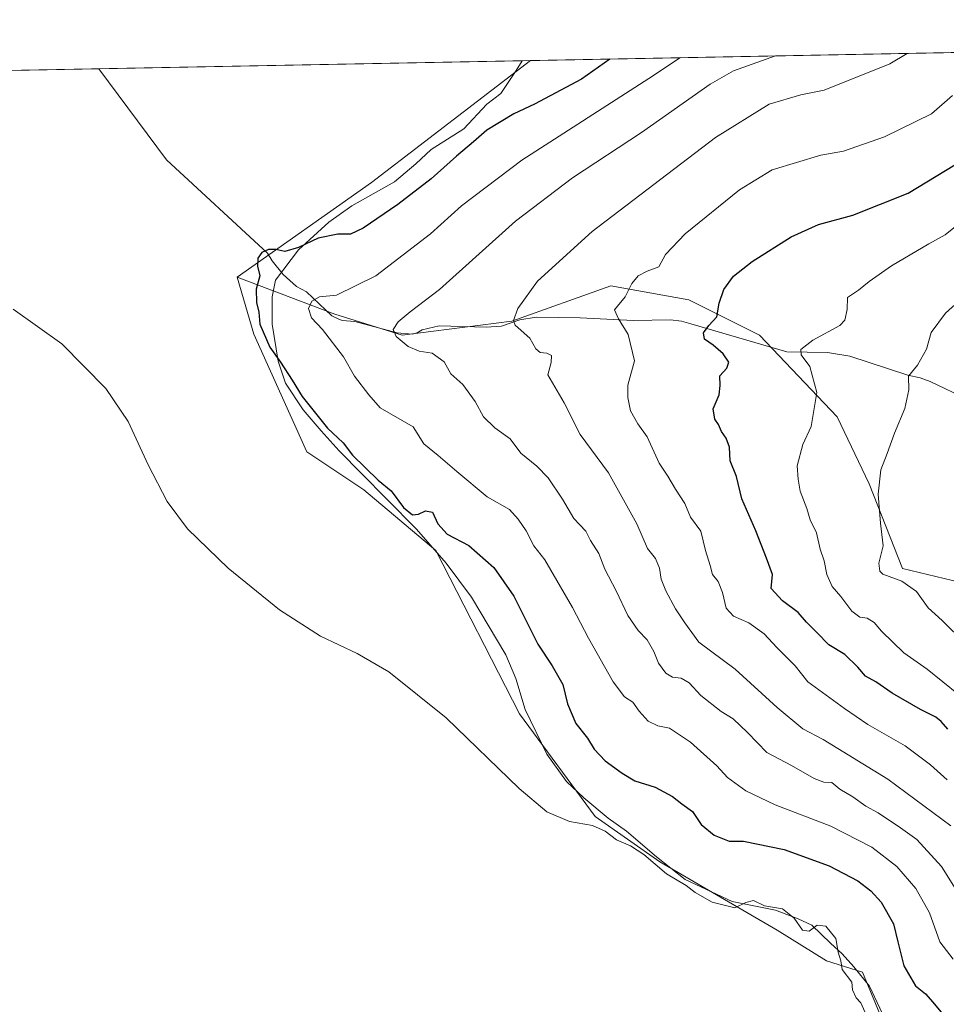
# Model space of a CAD drawing. Units: metres. Extents: x 632724 to 636227, y 4655656 to 4658035.
# Drawn here: x 635425 to 635685, y 4657759 to 4658035 of the extents above; entities that cross this region are included whole.
import ezdxf

# ---------------------------------------------------------------- set-up
doc = ezdxf.new("R2010")
doc.units = ezdxf.units.M
doc.header["$MEASUREMENT"] = 0
for name, color, linetype, lineweight in [('Arbolado forestal CxS', 92, 'Continuous', 0), ('Comarca CxS', 21, 'Continuous', 0), ('Comunidad Autónoma CxS', 142, 'Continuous', 0), ('Corriente natural lineal', 142, 'Continuous', 13), ('Cultivos herbáceos CxS', 92, 'Continuous', 0), ('Curva de nivel maestra', 30, 'Continuous', 30), ('Curva de nivel normal', 30, 'Continuous', 0), ('Espacio natural protegido', 121, 'Continuous', 13), ('Espacio natural protegido CxS', 121, 'Continuous', 0), ('Matorral CxS', 135, 'Continuous', 0), ('Municipio CxS', 4, 'Continuous', 0), ('Provincia CxS', 1, 'Continuous', 0)]:
    doc.layers.add(name, color=color, linetype=linetype, lineweight=lineweight)

# ---------------------------------------------------------------- blocks, each defined once
blk = doc.blocks.new('*U2')
at = {"layer": 'Cultivos herbáceos CxS', "color": 92, "linetype": 'Continuous', "lineweight": 0}
blk.add_polyline3d([(634892.7878000002, 4658010.5493, 637.0564000000013), (635567.8622000003, 4658023.351399999, 629.6083999999975), (635523.2225000003, 4657989.1677, 627.6046999999963), (635485.5125000002, 4657962.5493, 625.2850999999937), (635490.2282999996, 4657946.573899999, 625.9459999999963), (635505.1278999997, 4657913.5635, 626.1710000000021), (635521.0931000002, 4657902.9135, 626.0911999999954), (635541.3151000004, 4657885.875700001, 626.0761000000057), (635564.7298999998, 4657840.0855, 629.0923999999941), (635586.0159, 4657811.333699999, 629.5200999999943), (635604.1086999997, 4657798.553900001, 629.7767000000022), (635637.1031, 4657779.385500001, 630.325800000006), (635650.9389000004, 4657770.865700001, 630.3913999999932), (635661.0329, 4657767.678300001, 629.4750000000058), (635666.2789000003, 4657755.047300001, 629.4909999999945)], dxfattribs=at)

msp = doc.modelspace()

# ---------------------------------------------------------------- linework, layer by layer
at = {"layer": 'Arbolado forestal CxS', "color": 92, "linetype": 'Continuous', "lineweight": 0}
for points in [[(635666.2789000003, 4657755.047300001, 629.4909999999945), (635661.0329, 4657767.678300001, 629.4750000000058), (635650.9389000004, 4657770.865700001, 630.3913999999932), (635637.1031, 4657779.385500001, 630.325800000006), (635604.1086999997, 4657798.553900001, 629.7767000000022), (635586.0159, 4657811.333699999, 629.5200999999943), (635564.7298999998, 4657840.0855, 629.0923999999941), (635541.3151000004, 4657885.875700001, 626.0761000000057), (635521.0931000002, 4657902.9135, 626.0911999999954), (635505.1278999997, 4657913.5635, 626.1710000000021), (635490.2282999996, 4657946.573899999, 625.9459999999963), (635485.5125000002, 4657962.5493, 625.2850999999937), (635512.9671, 4657952.246900001, 619.5869999999995), (635531.8312999997, 4657946.289100001, 615.5194999999949), (635562.6098999997, 4657950.259099999, 610.7115999999951), (635590.4099000003, 4657960.1865, 607.0679999999993), (635612.2522999998, 4657956.2141, 602.4597999999969), (635632.1092999997, 4657946.2849, 598.2602000000043), (635653.9523, 4657923.4483, 594.4352999999974), (635662.8875000002, 4657904.583699999, 591.3184000000037), (635672.2597000003, 4657880.8573, 589.4994000000006), (635707.3019000003, 4657872.431100001, 582.4758000000002)], [(635485.5125000002, 4657962.5493, 625.2850999999937), (635490.2282999996, 4657946.573899999, 625.9459999999963), (635505.1278999997, 4657913.5635, 626.1710000000021), (635521.0931000002, 4657902.9135, 626.0911999999954), (635541.3151000004, 4657885.875700001, 626.0761000000057), (635564.7298999998, 4657840.0855, 629.0923999999941), (635586.0159, 4657811.333699999, 629.5200999999943), (635604.1086999997, 4657798.553900001, 629.7767000000022), (635637.1031, 4657779.385500001, 630.325800000006), (635650.9389000004, 4657770.865700001, 630.3913999999932), (635661.0329, 4657767.678300001, 629.4750000000058), (635666.2789000003, 4657755.047300001, 629.4909999999945), (635674.3537, 4657738.9189, 629.9749000000012), (635697.7688999996, 4657727.2049, 629.2667999999976), (635708.4118999997, 4657717.620300001, 628.9902000000002), (635715.1278999997, 4657710.608899999, 629.2035000000033)], [(635485.5125000002, 4657962.5493, 625.2850999999937), (635512.9671, 4657952.246900001, 619.5869999999995), (635531.8312999997, 4657946.289100001, 615.5194999999949), (635562.6098999997, 4657950.259099999, 610.7115999999951), (635590.4099000003, 4657960.1865, 607.0679999999993), (635612.2522999998, 4657956.2141, 602.4597999999969), (635632.1092999997, 4657946.2849, 598.2602000000043), (635653.9523, 4657923.4483, 594.4352999999974), (635662.8875000002, 4657904.583699999, 591.3184000000037), (635672.2597000003, 4657880.8573, 589.4994000000006), (635707.3019000003, 4657872.431100001, 582.4758000000002), (635727.1448999997, 4657860.6281, 578.1073000000034), (635737.4868999999, 4657846.795499999, 574.536500000002), (635751.5317000002, 4657841.265900001, 569.9024999999965), (635773.7566999998, 4657841.5601, 561.6477000000014), (635795.3891000003, 4657838.6711, 556.0378000000055), (635811.3970999997, 4657828.7225, 551.471000000005), (635840.1731000004, 4657829.342499999, 541.8652000000002)]]:
    msp.add_polyline3d(points, dxfattribs=at)
at = {"layer": 'Comarca CxS', "color": 21, "linetype": 'Continuous', "lineweight": 0, "flags": 128}
msp.add_lwpolyline([(634616.6584277865, 4655691.368181509), (632767.3800009786, 4655656.309983466), (632727.0782354241, 4657803.302076728), (632723.960000978, 4657969.419983441), (633538.1615000009, 4657984.860400002), (633980.1233999998, 4657993.241699998), (635565.4682000007, 4658023.306), (636171.570001005, 4658034.799983442), (636216.1000010043, 4655721.689983465), (635599.7892000007, 4655710.0061)], close=True, dxfattribs=at)
at = {"layer": 'Comunidad Autónoma CxS', "color": 142, "linetype": 'Continuous', "lineweight": 0, "flags": 128}
msp.add_lwpolyline([(634616.6584277865, 4655691.368181509), (632767.3800009786, 4655656.309983466), (632727.0782354241, 4657803.302076728), (632723.960000978, 4657969.419983441), (633538.1615000009, 4657984.860400002), (633980.1233999998, 4657993.241699998), (635565.4682000007, 4658023.306), (636171.570001005, 4658034.799983442), (636216.1000010043, 4655721.689983465), (635599.7892000007, 4655710.0061)], close=True, dxfattribs=at)
at = {"layer": 'Corriente natural lineal', "color": 142, "linetype": 'Continuous', "lineweight": 13}
msp.add_polyline3d([(635446.7200999996, 4658021.050100001, 626.0421999999963), (635465.7401000002, 4657995.530099999, 625.5963999999949), (635494.0201000003, 4657969.280099999, 625.1380999999965), (635495.3701, 4657967.210100001, 624.9499999999971), (635498.4200999998, 4657963.3301, 623.8295000000071), (635502.1401000004, 4657959.9301, 622.5344000000041), (635505.0100999996, 4657958.470100001, 621.7216000000044), (635512.0800999999, 4657951.7501, 619.6821999999956), (635513.8701, 4657950.870100001, 619.3601999999955), (635514.9801000003, 4657950.4301, 619.1203999999998), (635518.5301000001, 4657950.140100001, 618.4486999999936), (635530.4101, 4657946.970100001, 615.7684000000008), (635534.6101000002, 4657946.640100001, 614.8972000000067), (635536.0701000001, 4657946.970100001, 614.5458000000071), (635537.4401000004, 4657947.780099999, 614.2712999999932), (635542.2500999998, 4657948.9101, 613.7690000000002), (635555.4301000005, 4657948.540100001, 611.7544999999955), (635559.6700999998, 4657948.870100001, 611.0939999999973), (635564.8300999999, 4657950.5801, 610.3654999999999), (635569.4401000004, 4657951.4101, 609.6555999999982), (635581.7801000001, 4657951.220100001, 607.3821000000025), (635596.7801000001, 4657950.4301, 604.8203000000067), (635607.1001000004, 4657950.640100001, 602.749299999996), (635610.2600999996, 4657950.220100001, 602.1331000000064), (635612.8201000001, 4657949.530099999, 601.599000000002), (635639.8000999996, 4657941.640100001, 596.5151000000042), (635651.2401000002, 4657941.4101, 595.0899000000063), (635657.4200999998, 4657940.390100001, 594.4092999999993), (635673.7801000001, 4657935.100099999, 591.0761000000057), (635677.1601, 4657934.3101, 590.3828999999969), (635679.9901000002, 4657933.350099999, 589.7222999999941), (635690.5601000005, 4657928.300100001, 587.3407000000007)], dxfattribs=at)
at = {"layer": 'Cultivos herbáceos CxS', "color": 92, "linetype": 'Continuous', "lineweight": 0, "extrusion": (0.01102807273083757, 0.0002091345592306692, 0.9999391670869681), "elevation": 8612.812468162905, "flags": 128}
msp.add_lwpolyline([(634847.1537011873, 4658008.849927542), (635522.2691851911, 4658021.651927821)], dxfattribs=at)
at = {"layer": 'Cultivos herbáceos CxS', "color": 92, "linetype": 'Continuous', "lineweight": 0, "extrusion": (-0.2407604073960869, 0.2595843999579188, 0.9352274405346316), "elevation": 1056719.446286365, "flags": 128}
msp.add_lwpolyline([(-3633555.075435385, -2789578.816368635), (-3633499.100174617, -2789584.475778692), (-3633453.350425197, -2789591.0274419)], dxfattribs=at)
at = {"layer": 'Cultivos herbáceos CxS', "color": 92, "linetype": 'Continuous', "lineweight": 0}
msp.add_polyline3d([(635485.5125000002, 4657962.5493, 625.2850999999937), (635490.2282999996, 4657946.573899999, 625.9459999999963), (635505.1278999997, 4657913.5635, 626.1710000000021), (635521.0931000002, 4657902.9135, 626.0911999999954), (635541.3151000004, 4657885.875700001, 626.0761000000057), (635564.7298999998, 4657840.0855, 629.0923999999941), (635586.0159, 4657811.333699999, 629.5200999999943), (635604.1086999997, 4657798.553900001, 629.7767000000022), (635637.1031, 4657779.385500001, 630.325800000006), (635650.9389000004, 4657770.865700001, 630.3913999999932), (635661.0329, 4657767.678300001, 629.4750000000058), (635666.2789000003, 4657755.047300001, 629.4909999999945), (635674.3537, 4657738.9189, 629.9749000000012), (635697.7688999996, 4657727.2049, 629.2667999999976), (635708.4118999997, 4657717.620300001, 628.9902000000002), (635715.1278999997, 4657710.608899999, 629.2035000000033)], dxfattribs=at)
at = {"layer": 'Curva de nivel maestra', "color": 30, "linetype": 'Continuous', "lineweight": 30, "flags": 128}
for points, elevation in [([(635590.1034000004, 4658023.7731), (635582.1799999997, 4658018.140100001), (635569, 4658011.140100001), (635563.1500000004, 4658008.380100001), (635555.6100000005, 4658003.850099999), (635551.8600000005, 4658000.520099999), (635547.1299999999, 4657996.540100001), (635539.9900000002, 4657990.1801), (635530.6600000003, 4657982.950099999), (635520.9400000004, 4657976.3201), (635517.3300000001, 4657974.630100001), (635513.7400000002, 4657974.6501), (635508.2800000003, 4657973.5001), (635502.7100000001, 4657970.880100001), (635498.8700000001, 4657969.790100001), (635496.3799999999, 4657970.380100001), (635494.3300000001, 4657970.340100001), (635492.4800000006, 4657969.460100001), (635491.3799999999, 4657967.890100001), (635491.2400000002, 4657965.6801), (635491.8499999996, 4657962.950099999), (635490.8799999999, 4657959.2301), (635490.9600000001, 4657955.460100001), (635491.5800000001, 4657952.770099999), (635491.8899999997, 4657949.4301), (635494.6600000003, 4657942.9901), (635497.6799999997, 4657938.7401), (635500.9600000001, 4657933.700099999), (635503.7599999999, 4657929.0701), (635510.8600000005, 4657920.2401), (635515.29, 4657916.0701), (635517.9199999999, 4657912.700099999), (635525.0999999996, 4657905.620100001), (635528.7300000006, 4657902.700099999), (635532.1699999999, 4657897.960100001), (635534.7100000001, 4657895.960100001), (635536.4199999999, 4657896.090100001), (635538.3600000005, 4657897.090100001), (635540.3799999999, 4657896.630100001), (635541.8899999997, 4657893.370100001), (635544.4400000004, 4657890.4801), (635550.5099999999, 4657887.290100001), (635557.5800000001, 4657881.1601), (635563.1900000004, 4657873.130100001), (635569.9199999999, 4657859.6601), (635573.9199999999, 4657853.5701), (635576.9199999999, 4657848.380100001), (635578.2100000001, 4657842.880100001), (635580.5999999996, 4657837.4001), (635583.8200000003, 4657833.3201), (635585.7599999999, 4657830.2401), (635588.7599999999, 4657826.9001), (635593.6200000001, 4657823.440099999), (635597.1100000005, 4657821.280099999), (635602.8300000001, 4657819.5801), (635607.7300000006, 4657816.940099999), (635610.3600000005, 4657814.880100001), (635613.3600000005, 4657812.7401), (635615.79, 4657809.040100001), (635619.4400000004, 4657806.050100001), (635623.5800000001, 4657804.390100001), (635627.6100000005, 4657804.4301), (635639.0499999998, 4657802.030099999), (635651.7000000002, 4657797.5101), (635659.7300000006, 4657793.280099999), (635663.3399999999, 4657790.4901), (635666.2199999997, 4657787.2401), (635669.7300000006, 4657781.1601), (635670.9299999997, 4657776.190099999), (635672.5999999996, 4657769.390100001), (635675.9400000004, 4657763.860099999), (635678.7300000006, 4657761.5801), (635680.7999999998, 4657759.280099999), (635683.9199999999, 4657755.4001)], 625), ([(635684.9900000002, 4657835.790100001), (635683.0899999999, 4657837.940099999), (635681.5999999996, 4657839.140100001), (635677.2599999999, 4657841.300100001), (635669.3499999996, 4657845.9101), (635664.7199999997, 4657849.0701), (635661.8799999999, 4657850.690099999), (635659.7300000006, 4657853.2301), (635656.0199999996, 4657856.7501), (635651.5700000003, 4657859.450099999), (635648.25, 4657862.920100001), (635645.3200000003, 4657865.800100001), (635642.9500000002, 4657868.530099999), (635638.54, 4657871.7601), (635635.3899999997, 4657875.2401), (635635.7199999997, 4657879.200099999), (635634.0499999998, 4657883.800100001), (635631.0499999998, 4657891.440099999), (635627.2000000002, 4657900.4101), (635625.7000000002, 4657906.6501), (635623.8600000005, 4657911.0701), (635623.6699999999, 4657914.860099999), (635622.7999999998, 4657917.470100001), (635621.4800000006, 4657919.2601), (635620.6200000001, 4657921.2401), (635619.6100000005, 4657922.7401), (635619.1600000003, 4657925.620100001), (635620.7599999999, 4657929.550100001), (635621.0999999996, 4657932.2301), (635620.9600000001, 4657934.9301), (635622.9199999999, 4657937.020099999), (635623.4699999997, 4657938.7501), (635621.9500000002, 4657941.0801), (635619.0999999996, 4657943.550100001), (635616.7000000002, 4657945.1601), (635616.3799999999, 4657946.950099999), (635617.8899999997, 4657949.0601), (635620.1299999999, 4657951.470100001), (635620.7699999996, 4657955.2501), (635622.0999999996, 4657959.140100001), (635624.8600000005, 4657962.9101), (635630.0499999998, 4657967.0001), (635640.9800000006, 4657973.940099999), (635648.6399999997, 4657977.4001), (635658.2999999998, 4657980.0101), (635673.8300000001, 4657986.120100001), (635689.5599999997, 4657995.6801)], 600)]:
    msp.add_lwpolyline(points, dxfattribs=dict(at, elevation=elevation))
at = {"layer": 'Curva de nivel normal', "color": 30, "linetype": 'Continuous', "lineweight": 0, "flags": 128}
for points, elevation in [([(635609.9850000005, 4658024.1502), (635601.0899999999, 4658018.3101), (635565.4199999999, 4657995.4101), (635548.5099999999, 4657982.550100001), (635539.7599999999, 4657974.780099999), (635524.4299999997, 4657962.950099999), (635513.4299999997, 4657957.520099999), (635508.6500000004, 4657957.090100001), (635506.4600000001, 4657955.850099999), (635505.5099999999, 4657953.7601), (635506.4199999999, 4657951.200099999), (635509.4400000004, 4657947.890100001), (635515.3700000001, 4657940.2401), (635518.4500000002, 4657934.800100001), (635522.5199999996, 4657929.5601), (635525.6399999997, 4657925.960100001), (635534.9100000003, 4657920.5601), (635537.9400000004, 4657915.850099999), (635541.9600000001, 4657912.5601), (635547.1399999997, 4657908.030099999), (635555.6799999997, 4657900.970100001), (635561.9800000006, 4657897.4301), (635564.4199999999, 4657894.710100001), (635566.6799999997, 4657891.470100001), (635568.7599999999, 4657887.220100001), (635571.8600000005, 4657883.3201), (635579.6200000001, 4657869.970100001), (635584.1100000005, 4657861.360099999), (635591.04, 4657849.0701), (635594.2000000002, 4657844.920100001), (635596.5899999999, 4657843.390100001), (635598.3399999999, 4657840.8101), (635600.8799999999, 4657838.0101), (635603.6299999999, 4657836.700099999), (635606.8499999996, 4657836.050100001), (635612.7699999996, 4657832.170100001), (635620.0999999996, 4657825.520099999), (635623.1799999997, 4657822.280099999), (635628.3099999997, 4657818.4801), (635636.5300000003, 4657814.590100001), (635652.1799999997, 4657808.5801), (635663.5999999996, 4657802.670100001), (635670.6100000005, 4657797.3201), (635675.9900000002, 4657791.140100001), (635679.7999999998, 4657784.2501), (635682.7599999999, 4657776.1601), (635686.4500000002, 4657771.270099999)], 620), ([(635636.5897000004, 4658024.6547), (635624.8200000003, 4658020.420100001), (635618.2699999996, 4658016.6801), (635598.9800000006, 4658003.1501), (635579.6399999997, 4657990.470100001), (635563.6699999999, 4657978.2601), (635542.3399999999, 4657959.110099999), (635534.0999999996, 4657952.9001), (635530.7100000001, 4657950.100099999), (635529.29, 4657947.880100001), (635530.1299999999, 4657945.9101), (635533.5599999997, 4657943.100099999), (635536.5800000001, 4657941.870100001), (635540.2800000003, 4657941.3101), (635543.5800000001, 4657938.880100001), (635545.4600000001, 4657935.4301), (635548.9100000003, 4657932.5001), (635552.3700000001, 4657927.690099999), (635554.6699999999, 4657923.370100001), (635557.8899999997, 4657920.3201), (635562.1100000005, 4657917.210100001), (635565.0999999996, 4657913.200099999), (635569.6600000003, 4657909.5801), (635572.7800000003, 4657906.270099999), (635576.7999999998, 4657900.270099999), (635580.0099999999, 4657894.850099999), (635583.3600000005, 4657891.3201), (635584.7000000002, 4657888.690099999), (635587, 4657885.0801), (635588.7300000006, 4657880.6801), (635591.9400000004, 4657874.590100001), (635595.1699999999, 4657867.7301), (635598.04, 4657863.440099999), (635600.5999999996, 4657860.840100001), (635602.5099999999, 4657857.5801), (635603.8099999997, 4657854.340100001), (635605.8099999997, 4657851.5101), (635607.6799999997, 4657850.4001), (635610.1699999999, 4657850.140100001), (635612.3899999997, 4657848.840100001), (635615.6299999999, 4657845.270099999), (635621.4000000004, 4657840.770099999), (635624.7199999997, 4657838.6601), (635628.7400000002, 4657834.870100001), (635634.1399999997, 4657829.280099999), (635641.1200000001, 4657825.5801), (635647.4600000001, 4657821.940099999), (635650.1600000003, 4657820.970100001), (635652.4199999999, 4657820.860099999), (635654.6799999997, 4657819.020099999), (635658.2800000003, 4657816.8301), (635661.9800000006, 4657814.1801), (635665.4100000003, 4657812.3201), (635671.6399999997, 4657808.120100001), (635676.2699999996, 4657804.840100001), (635683.2000000002, 4657797.290100001), (635688.54, 4657788.800100001)], 615), ([(635673.5399000002, 4658025.3555), (635668.6600000003, 4658022.4001), (635650.29, 4658015.0601), (635643.6900000004, 4658013.770099999), (635634.8200000003, 4658011.110099999), (635619.7800000003, 4658001.800100001), (635585.1699999999, 4657975.4301), (635569.8399999999, 4657961.4301), (635564.2800000003, 4657953.7601), (635563.1200000001, 4657950.460100001), (635563.5599999997, 4657949.140100001), (635567.6900000004, 4657945.470100001), (635569.3399999999, 4657942.4801), (635570.5300000003, 4657941.450099999), (635572.4699999997, 4657941.280099999), (635573.7699999996, 4657940.610099999), (635573.6299999999, 4657938.670100001), (635572.7000000002, 4657935.210100001), (635577.2800000003, 4657927.360099999), (635581.8099999997, 4657918.4301), (635589.7199999997, 4657907.7401), (635597.6799999997, 4657893.4101), (635600.6799999997, 4657886.4801), (635602.9100000003, 4657883.710100001), (635604.0499999998, 4657880.970100001), (635604.4800000006, 4657877.9101), (635605.79, 4657874.5601), (635608.54, 4657869.590100001), (635611.1799999997, 4657865.590100001), (635615.1200000001, 4657860.2501), (635625.2699999996, 4657852.630100001), (635637.0800000001, 4657841.850099999), (635644.2999999998, 4657835.940099999), (635650.0199999996, 4657832.950099999), (635668.1200000001, 4657821.770099999), (635685.8499999996, 4657808.670100001)], 610), ([(635686.2999999998, 4658013.5001), (635680.3600000005, 4658008.350099999), (635667.1900000004, 4658001.940099999), (635655.7000000002, 4657997.970100001), (635649.3099999997, 4657996.790100001), (635635.6900000004, 4657992.720100001), (635626.4800000006, 4657987.040100001), (635611.2100000001, 4657974.7401), (635605.7400000002, 4657968.960100001), (635603.8300000001, 4657965.460100001), (635600.5899999999, 4657964.2401), (635598.0700000003, 4657962.9801), (635596.29, 4657960.770099999), (635594.4199999999, 4657957.100099999), (635591.4000000004, 4657953.460100001), (635592.54, 4657950.870100001), (635595.2199999997, 4657946.460100001), (635597.0700000003, 4657939.140100001), (635595.1299999999, 4657932.270099999), (635595.1799999997, 4657928.8101), (635595.9400000004, 4657925.100099999), (635598.0199999996, 4657921.4301), (635600.5599999997, 4657917.7601), (635603.9400000004, 4657910.4101), (635606.3499999996, 4657906.8101), (635608.5300000003, 4657903.120100001), (635611.1699999999, 4657899.110099999), (635612.75, 4657895.2301), (635615.6799999997, 4657891.340100001), (635616.9800000006, 4657885.9001), (635618.2999999998, 4657881.720100001), (635618.9500000002, 4657879.220100001), (635620.5, 4657877.2501), (635621.7400000002, 4657874.1601), (635622.7400000002, 4657869.770099999), (635624.8200000003, 4657867.540100001), (635629.0800000001, 4657865.620100001), (635633.3799999999, 4657862.520099999), (635636.9400000004, 4657858.7401), (635642.1200000001, 4657853.5801), (635645.6399999997, 4657849.110099999), (635655.9800000006, 4657841.640100001), (635662.5499999998, 4657837.110099999), (635673.0300000003, 4657831.130100001), (635680.0599999997, 4657825.7601), (635684.7400000002, 4657821.600099999)], 605), ([(635688.0199999996, 4657977.5101), (635684.2599999999, 4657974.4301), (635679.6699999999, 4657971.9301), (635669.1500000004, 4657965.770099999), (635662.8799999999, 4657961.4001), (635659.8899999997, 4657958.9801), (635656.79, 4657956.860099999), (635656.7199999997, 4657953.5601), (635656.0599999997, 4657950.5601), (635654.6699999999, 4657948.9901), (635647.1200000001, 4657944.880100001), (635643.7100000001, 4657942.3301), (635643.8399999999, 4657940.770099999), (635646.2800000003, 4657937.4801), (635648.1799999997, 4657930.280099999), (635646.5800000001, 4657920.670100001), (635644.3200000003, 4657915.6801), (635642.6799999997, 4657909.710100001), (635642.9500000002, 4657905.940099999), (635643.5499999998, 4657902.5801), (635645.3799999999, 4657897.720100001), (635646.3499999996, 4657894.540100001), (635648.1399999997, 4657890.8301), (635649.1500000004, 4657886.2601), (635650.2999999998, 4657883.0001), (635651.04, 4657879.220100001), (635652.4900000002, 4657875.8301), (635654.9800000006, 4657873.030099999), (635658.0300000003, 4657868.9001), (635660.2400000002, 4657867.2301), (635662.3499999996, 4657866.9801), (635664.3200000003, 4657865.720100001), (635666.3499999996, 4657863.280099999), (635672.6600000003, 4657857.2401), (635679.1399999997, 4657852.610099999), (635688, 4657845.550100001)], 595), ([(635689.7300000006, 4657860.0101), (635683.3899999997, 4657866.280099999), (635679.4699999997, 4657869.8101), (635676.1299999999, 4657874.4001), (635672.04, 4657877.280099999), (635666.7699999996, 4657879.300100001), (635665.8600000005, 4657880.130100001), (635665.6200000001, 4657882.340100001), (635666.7800000003, 4657887.2501), (635666.0800000001, 4657893.5801), (635665.4199999999, 4657901.6801), (635666.1299999999, 4657908.520099999), (635667.9199999999, 4657913.110099999), (635670.0199999996, 4657918.8201), (635672.9299999997, 4657925.700099999), (635674.0599999997, 4657930.940099999), (635673.9299999997, 4657934.8201), (635676.4699999997, 4657937.940099999), (635679, 4657942.350099999), (635680.2599999999, 4657947.100099999), (635684.3300000001, 4657952.470100001), (635687.9199999999, 4657955.770099999)], 590), ([(635422.6799999997, 4657953.5801), (635436.3300000001, 4657943.920100001), (635448.7100000001, 4657931.3201), (635454.9100000003, 4657922.140100001), (635460.54, 4657909.9801), (635465.8799999999, 4657899.640100001), (635471.6200000001, 4657892.0001), (635482.9699999997, 4657880.9301), (635497.3799999999, 4657869.290100001), (635508.8799999999, 4657861.870100001), (635519.2199999997, 4657857.0001), (635528.1200000001, 4657851.9001), (635544.2300000006, 4657839.020099999), (635564.6500000004, 4657819.120100001), (635572.4800000006, 4657812.610099999), (635578.7599999999, 4657809.9001), (635585.29, 4657808.770099999), (635588.7599999999, 4657807.2301), (635591.9500000002, 4657804.7601), (635595.9600000001, 4657803.120100001), (635599.6500000004, 4657800.690099999), (635606.0599999997, 4657795.2301), (635611.5, 4657791.9801), (635614.0499999998, 4657789.9801), (635618.79, 4657787.300100001), (635625.1699999999, 4657785.700099999), (635628.2800000003, 4657787.1501), (635630.4199999999, 4657787.770099999), (635633.5499999998, 4657786.2301), (635638.54, 4657785.4301), (635641.7999999998, 4657782.840100001), (635644.1799999997, 4657779.4101), (635646.0800000001, 4657779.1601), (635648.2800000003, 4657780.8301), (635650.7199999997, 4657780.5701), (635653.5099999999, 4657777.090100001), (635654.2100000001, 4657773.2301), (635654.9800000006, 4657770.860099999), (635655.2999999998, 4657768.4101), (635658.0300000003, 4657764.850099999), (635658.1799999997, 4657762.670100001), (635659.2699999996, 4657760.420100001), (635660.5499999998, 4657759.040100001), (635661.7199999997, 4657756.540100001)], 630)]:
    msp.add_lwpolyline(points, dxfattribs=dict(at, elevation=elevation))
at = {"layer": 'Espacio natural protegido', "color": 121, "linetype": 'Continuous', "lineweight": 13, "flags": 128}
msp.add_lwpolyline([(635565.4681715495, 4658023.305952035), (635563.8537000021, 4658020.5844), (635559.5535000017, 4658014.0844), (635555.5536000016, 4658011.084500002), (635549.1535000014, 4658004.1846), (635539.9537000011, 4657998.384900001), (635535.653500001, 4657994.385000001), (635529.6536000004, 4657989.2852), (635517.7536000003, 4657982.585500002), (635511.2536000004, 4657977.985699999), (635502.7536000023, 4657970.285800003), (635496.2536000023, 4657961.785999999), (635495.3535000006, 4657957.086000001), (635495.3533000008, 4657949.386000001), (635497.053100002, 4657938.986199998), (635499.0531000004, 4657932.8861), (635504.0527999996, 4657925.386100001), (635509.1527000016, 4657919.485999999), (635514.1525000018, 4657913.886000002), (635520.5524000025, 4657907.385900001), (635527.5521000001, 4657900.285799999), (635535.8519000018, 4657891.885700002), (635544.1516000024, 4657882.385600001), (635551.2515000004, 4657872.785599997), (635560.9511000017, 4657856.6854), (635563.7509000005, 4657849.985399999), (635566.3507000023, 4657841.2855), (635572.4505000024, 4657828.785400001), (635577.9502000001, 4657821.0854), (635582.8501000009, 4657816.585399998), (635589.6499000007, 4657810.885200001), (635594.7499000012, 4657807.185099998), (635603.249600001, 4657799.985099999), (635611.2494000008, 4657793.684800002), (635624.4491000011, 4657787.484700001), (635636.648900001, 4657785.084499998), (635642.948800001, 4657782.584299999), (635646.8487000003, 4657780.784299998), (635652.0484999996, 4657775.784199999), (635655.3483999999, 4657772.784300001), (635658.5484000007, 4657769.184199999), (635662.9482000021, 4657763.684100001), (635668.7480000004, 4657751.384099999)], dxfattribs=at)
msp.add_lwpolyline([(635565.4681715495, 4658023.305952035), (635563.8537000021, 4658020.5844), (635559.5535000017, 4658014.0844), (635555.5536000016, 4658011.084500002), (635549.1535000014, 4658004.1846), (635539.9537000011, 4657998.384900001), (635535.653500001, 4657994.385000001), (635529.6536000004, 4657989.2852), (635517.7536000003, 4657982.585500002), (635511.2536000004, 4657977.985699999), (635502.7536000023, 4657970.285800003), (635496.2536000023, 4657961.785999999), (635495.3535000006, 4657957.086000001), (635495.3533000008, 4657949.386000001), (635497.053100002, 4657938.986199998), (635499.0531000004, 4657932.8861), (635504.0527999996, 4657925.386100001), (635509.1527000016, 4657919.485999999), (635514.1525000018, 4657913.886000002), (635520.5524000025, 4657907.385900001), (635527.5521000001, 4657900.285799999), (635535.8519000018, 4657891.885700002), (635544.1516000024, 4657882.385600001), (635551.2515000004, 4657872.785599997), (635560.9511000017, 4657856.6854), (635563.7509000005, 4657849.985399999), (635566.3507000023, 4657841.2855), (635572.4505000024, 4657828.785400001), (635577.9502000001, 4657821.0854), (635582.8501000009, 4657816.585399998), (635589.6499000007, 4657810.885200001), (635594.7499000012, 4657807.185099998), (635603.249600001, 4657799.985099999), (635611.2494000008, 4657793.684800002), (635624.4491000011, 4657787.484700001), (635636.648900001, 4657785.084499998), (635642.948800001, 4657782.584299999), (635646.8487000003, 4657780.784299998), (635652.0484999996, 4657775.784199999), (635655.3483999999, 4657772.784300001), (635658.5484000007, 4657769.184199999), (635662.9482000021, 4657763.684100001), (635668.7480000004, 4657751.384099999)], dxfattribs=at)
at = {"layer": 'Espacio natural protegido CxS', "color": 121, "linetype": 'Continuous', "lineweight": 0, "flags": 128}
msp.add_lwpolyline([(634616.6584277865, 4655691.368181509), (632767.3800009786, 4655656.309983466), (632727.0782354241, 4657803.302076728), (632723.960000978, 4657969.419983441), (633538.1615000009, 4657984.860400002), (633980.1233999998, 4657993.241699998), (635565.4682000007, 4658023.306), (636171.570001005, 4658034.799983442), (636216.1000010043, 4655721.689983465), (635599.7892000007, 4655710.0061)], close=True, dxfattribs=at)
for points in [[(633980.1233999998, 4657993.241699998), (635565.4682000007, 4658023.306), (636171.570001005, 4658034.799983442), (636216.1000010043, 4655721.689983465), (635599.7892000007, 4655710.0061), (634616.6584277865, 4655691.368181509)], [(635668.7479999998, 4657751.384099999), (635662.9482000016, 4657763.6841), (635658.5484000002, 4657769.184199999), (635655.3483999993, 4657772.784299999), (635652.048499999, 4657775.784200001), (635646.8486999997, 4657780.784299999), (635642.9488000004, 4657782.5843), (635636.6489000004, 4657785.0845), (635624.4491000006, 4657787.4847), (635611.2494000002, 4657793.684800001), (635603.2496000003, 4657799.9851), (635594.7499000008, 4657807.185099999), (635589.6499000001, 4657810.8852), (635582.8501000003, 4657816.585399999), (635577.9501999996, 4657821.085400002), (635572.4504999996, 4657828.785399999), (635566.3506999996, 4657841.285499999), (635563.7508999998, 4657849.985400001), (635560.951100001, 4657856.685400001), (635551.2514999999, 4657872.785599999), (635544.1515999996, 4657882.385600001), (635535.8519000012, 4657891.885700001), (635527.5520999995, 4657900.285800001), (635520.5523999997, 4657907.3859), (635514.152499999, 4657913.886000001), (635509.152700001, 4657919.486), (635504.0527999991, 4657925.3861), (635499.0530999998, 4657932.886100001), (635497.0530999993, 4657938.986199999), (635495.3533000002, 4657949.386), (635495.3535000001, 4657957.086), (635496.2535999995, 4657961.786), (635502.7535999995, 4657970.285800002), (635511.2535999998, 4657977.9857), (635517.7535999997, 4657982.585500001), (635529.6535999998, 4657989.2852), (635535.6535000004, 4657994.385), (635539.9537000007, 4657998.3849), (635549.153500001, 4658004.184599999), (635555.5536000011, 4658011.084500001), (635559.5535000011, 4658014.084399999), (635563.8536999992, 4658020.584399999), (635565.4682000007, 4658023.306), (636171.570001005, 4658034.799983442)]]:
    msp.add_lwpolyline(points, dxfattribs=at)
at = {"layer": 'Matorral CxS', "color": 135, "linetype": 'Continuous', "lineweight": 0, "extrusion": (-0.2407604073960869, 0.2595843999579188, 0.9352274405346316), "elevation": 1056719.446286365, "flags": 128}
msp.add_lwpolyline([(-3633555.075435385, -2789578.816368635), (-3633499.100174617, -2789584.475778692), (-3633453.350425197, -2789591.0274419)], dxfattribs=at)
at = {"layer": 'Matorral CxS', "color": 135, "linetype": 'Continuous', "lineweight": 0, "extrusion": (0.1724564428451701, 0.003270502172846488, 0.9850117152281632), "elevation": 125462.0199245791, "flags": 128}
msp.add_lwpolyline([(4645135.084575408, -712816.7875410615), (4645135.084575409, -712946.6236527814)], dxfattribs=at)
at = {"layer": 'Matorral CxS', "color": 135, "linetype": 'Continuous', "lineweight": 0}
for points in [[(635707.3019000003, 4657872.431100001, 582.4758000000002), (635672.2597000003, 4657880.8573, 589.4994000000006), (635662.8875000002, 4657904.583699999, 591.3184000000037), (635653.9523, 4657923.4483, 594.4352999999974), (635632.1092999997, 4657946.2849, 598.2602000000043), (635612.2522999998, 4657956.2141, 602.4597999999969), (635590.4099000003, 4657960.1865, 607.0679999999993), (635562.6098999997, 4657950.259099999, 610.7115999999951), (635531.8312999997, 4657946.289100001, 615.5194999999949), (635512.9671, 4657952.246900001, 619.5869999999995), (635485.5125000002, 4657962.5493, 625.2850999999937), (635523.2225000003, 4657989.1677, 627.6046999999963), (635567.8622000003, 4658023.351399999, 629.6083999999975), (635695.7292, 4658025.7762, 607.2133999999933)], [(635485.5125000002, 4657962.5493, 625.2850999999937), (635512.9671, 4657952.246900001, 619.5869999999995), (635531.8312999997, 4657946.289100001, 615.5194999999949), (635562.6098999997, 4657950.259099999, 610.7115999999951), (635590.4099000003, 4657960.1865, 607.0679999999993), (635612.2522999998, 4657956.2141, 602.4597999999969), (635632.1092999997, 4657946.2849, 598.2602000000043), (635653.9523, 4657923.4483, 594.4352999999974), (635662.8875000002, 4657904.583699999, 591.3184000000037), (635672.2597000003, 4657880.8573, 589.4994000000006), (635707.3019000003, 4657872.431100001, 582.4758000000002), (635727.1448999997, 4657860.6281, 578.1073000000034), (635737.4868999999, 4657846.795499999, 574.536500000002), (635751.5317000002, 4657841.265900001, 569.9024999999965), (635773.7566999998, 4657841.5601, 561.6477000000014), (635795.3891000003, 4657838.6711, 556.0378000000055), (635811.3970999997, 4657828.7225, 551.471000000005), (635840.1731000004, 4657829.342499999, 541.8652000000002)]]:
    msp.add_polyline3d(points, dxfattribs=at)
at = {"layer": 'Municipio CxS', "color": 4, "linetype": 'Continuous', "lineweight": 0, "flags": 128}
msp.add_lwpolyline([(633980.1233999998, 4657993.241699998), (635565.4682000007, 4658023.306), (636171.570001005, 4658034.799983442), (636216.1000010043, 4655721.689983465), (635599.7892000007, 4655710.0061), (634616.6584277865, 4655691.368181509)], dxfattribs=at)
at = {"layer": 'Provincia CxS', "color": 1, "linetype": 'Continuous', "lineweight": 0, "flags": 128}
msp.add_lwpolyline([(634616.6584277865, 4655691.368181509), (632767.3800009786, 4655656.309983466), (632727.0782354241, 4657803.302076728), (632723.960000978, 4657969.419983441), (633538.1615000009, 4657984.860400002), (633980.1233999998, 4657993.241699998), (635565.4682000007, 4658023.306), (636171.570001005, 4658034.799983442), (636216.1000010043, 4655721.689983465), (635599.7892000007, 4655710.0061)], close=True, dxfattribs=at)

# ---------------------------------------------------------------- block references
at = {"layer": 'Cultivos herbáceos CxS', "color": 92, "linetype": 'Continuous', "lineweight": 0}
msp.add_blockref('*U2', (0, 0), dxfattribs=at)

doc.saveas('drawing.dxf')
